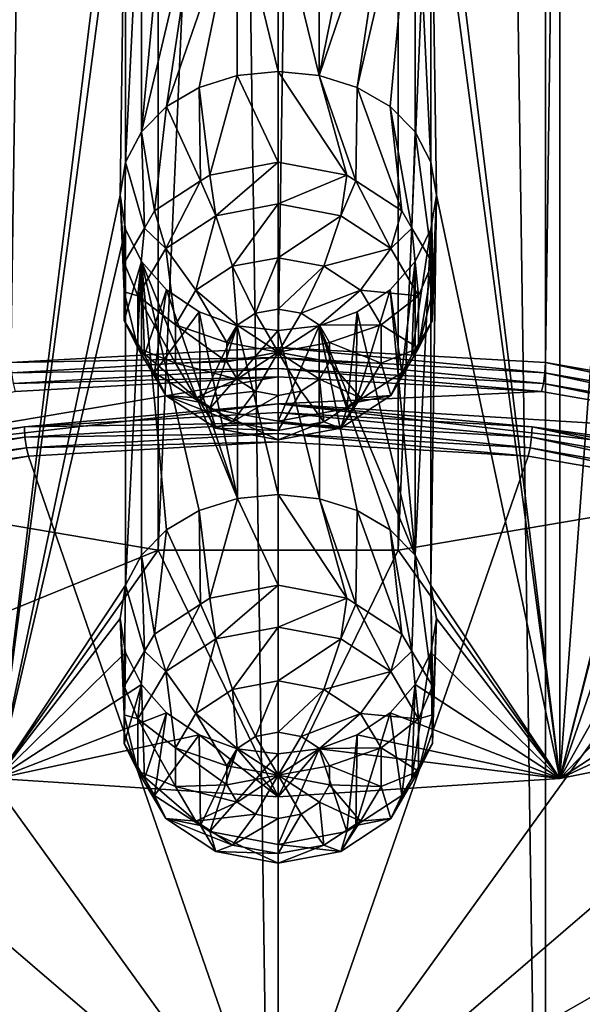
# Model space of a CAD drawing. Extents: x -30 to 30, y -202 to 30.
# Drawn here: x -2 to 3, y -193 to -184 of the extents above; entities that cross this region are included whole.
import ezdxf

# ---------------------------------------------------------------- set-up
doc = ezdxf.new("R2010")
doc.units = 0
doc.header["$MEASUREMENT"] = 0
doc.layers.add('L1', color=7, linetype='Continuous')
doc.layers.add('L2', color=7, linetype='Continuous')

msp = doc.modelspace()

# ---------------------------------------------------------------- linework, layer by layer
at = {"layer": 'L1', "color": 250}
for points in [[(-3.32332, -188.5211, 142.1665), (-1.138519, -137.2825, 105.5057), (-3.32332, -136.9145, 106.0312)], [(3.32332, -188.5211, 142.1665), (3.32332, -136.9145, 106.0312), (1.138519, -188.889, 141.6411)], [(1.138519, -188.889, 141.6411), (3.32332, -136.9145, 106.0312), (1.138519, -137.2825, 105.5057)], [(-1.138519, -188.889, 141.6411), (-1.138519, -137.2825, 105.5057), (-3.32332, -188.5211, 142.1665)], [(1.138519, -188.889, 141.6411), (1.138519, -137.2825, 105.5057), (-1.138519, -188.889, 141.6411)], [(-1.138519, -188.889, 141.6411), (1.138519, -137.2825, 105.5057), (-1.138519, -137.2825, 105.5057)], [(-1.5, -181.5101, 131.6066), (-2.670251, -191.0575, 138.5442), (-2.670251, -178.1558, 129.5104)], [(2.670251, -191.0575, 138.5442), (1.5, -181.5101, 131.6066), (2.670251, -178.1558, 129.5104)], [(2.670251, -178.1558, 129.5104), (3.1, -181.3304, 131.8632), (3.151346, -185.0176, 134.4619)], [(2.670251, -191.0575, 138.5442), (2.670251, -178.1558, 129.5104), (3.1, -185.3443, 134.6737)], [(3.1, -185.3443, 134.6737), (2.670251, -178.1558, 129.5104), (3.151346, -185.0176, 134.4619)], [(-1.448952, -181.8315, 131.824), (-2.670251, -191.0575, 138.5442), (-1.5, -181.5101, 131.6066)], [(1.44883, -181.8319, 131.8242), (1.5, -181.5101, 131.6066), (2.670251, -191.0575, 138.5442)], [(-1.5, -185.5239, 134.4171), (-2.670251, -191.0575, 138.5442), (-1.448952, -181.8315, 131.824)], [(-1.5, -185.5239, 134.4171), (-1.448952, -181.8315, 131.824), (-1.448952, -185.2097, 134.1894)], [(-1.448952, -185.2097, 134.1894), (-1.448952, -181.8315, 131.824), (-1.299038, -182.138, 132.0175)], [(1.44883, -181.8319, 131.8242), (1.448745, -185.2091, 134.189), (1.299038, -182.138, 132.0175)], [(1.44883, -181.8319, 131.8242), (1.5, -185.5239, 134.4171), (1.448745, -185.2091, 134.189)], [(2.670251, -191.0575, 138.5442), (1.5, -185.5239, 134.4171), (1.44883, -181.8319, 131.8242)], [(-1.448952, -185.2097, 134.1894), (-1.299038, -182.138, 132.0175), (-1.299038, -184.9231, 133.9676)], [(-1.299038, -184.9231, 133.9676), (-1.299038, -182.138, 132.0175), (-1.060496, -182.4061, 132.1765)], [(1.299038, -182.138, 132.0175), (1.060825, -184.6823, 133.7703), (0.75, -184.5003, 133.6142)], [(1.299038, -182.138, 132.0175), (0.75, -184.5003, 133.6142), (1.060608, -182.406, 132.1764)], [(1.299038, -184.9231, 133.9676), (1.060825, -184.6823, 133.7703), (1.299038, -182.138, 132.0175)], [(1.299038, -182.138, 132.0175), (1.448745, -185.2091, 134.189), (1.299038, -184.9231, 133.9676)], [(-1.299038, -184.9231, 133.9676), (-1.060496, -182.4061, 132.1765), (-0.75, -182.6147, 132.2939)], [(1.060608, -182.406, 132.1764), (0.75, -184.5003, 133.6142), (0.387994, -184.3874, 133.5141)], [(1.060608, -182.406, 132.1764), (0.387994, -184.3874, 133.5141), (0.75, -182.6147, 132.2939)], [(-1.299038, -184.9231, 133.9676), (-0.75, -182.6147, 132.2939), (-1.060504, -184.682, 133.7701)], [(-1.060504, -184.682, 133.7701), (-0.75, -182.6147, 132.2939), (-0.388719, -182.7472, 132.3657)], [(0.75, -182.6147, 132.2939), (0.387994, -184.3874, 133.5141), (0.388471, -182.7473, 132.3657)], [(-1.060504, -184.682, 133.7701), (-0.388719, -182.7472, 132.3657), (-0.75, -184.5003, 133.6142)], [(-0.388719, -182.7472, 132.3657), (-0.389798, -184.3878, 133.5144), (-0.75, -184.5003, 133.6142)], [(-0.388719, -182.7472, 132.3657), (0, -184.3492, 133.4797), (-0.389798, -184.3878, 133.5144)], [(0, -182.7928, 132.3899), (0, -184.3492, 133.4797), (-0.388719, -182.7472, 132.3657)], [(0.388471, -182.7473, 132.3657), (0.387994, -184.3874, 133.5141), (0, -182.7928, 132.3899)], [(0, -182.7928, 132.3899), (0.387994, -184.3874, 133.5141), (0, -184.3492, 133.4797)], [(0, -184.3492, 133.4797), (0, -185.2095, 132.251), (-0.389798, -184.3878, 133.5144)], [(0.387994, -184.3874, 133.5141), (0.650826, -185.3312, 132.3362), (0, -184.3492, 133.4797)], [(0, -184.3492, 133.4797), (0.650826, -185.3312, 132.3362), (0, -185.2095, 132.251)], [(-0.389798, -184.3878, 133.5144), (-0.650826, -185.3312, 132.3362), (-0.75, -184.5003, 133.6142)], [(-0.389798, -184.3878, 133.5144), (0, -185.2095, 132.251), (-0.650826, -185.3312, 132.3362)], [(0.75, -184.5003, 133.6142), (0.736998, -185.3875, 132.3756), (0.387994, -184.3874, 133.5141)], [(0.387994, -184.3874, 133.5141), (0.736998, -185.3875, 132.3756), (0.650826, -185.3312, 132.3362)], [(-0.75, -184.5003, 133.6142), (-0.736998, -185.3875, 132.3756), (-1.060504, -184.682, 133.7701)], [(-0.75, -184.5003, 133.6142), (-0.650826, -185.3312, 132.3362), (-0.736998, -185.3875, 132.3756)], [(0.75, -184.5003, 133.6142), (1.172747, -185.6722, 132.5749), (0.736998, -185.3875, 132.3756)], [(1.060825, -184.6823, 133.7703), (1.172747, -185.6722, 132.5749), (0.75, -184.5003, 133.6142)], [(-1.060504, -184.682, 133.7701), (-1.172747, -185.6722, 132.5749), (-1.299038, -184.9231, 133.9676)], [(-1.060504, -184.682, 133.7701), (-0.736998, -185.3875, 132.3756), (-1.172747, -185.6722, 132.5749)], [(1.299038, -184.9231, 133.9676), (1.268933, -185.8358, 132.6895), (1.060825, -184.6823, 133.7703)], [(1.060825, -184.6823, 133.7703), (1.268933, -185.8358, 132.6895), (1.172747, -185.6722, 132.5749)], [(-1.299038, -184.9231, 133.9676), (-1.268933, -185.8358, 132.6895), (-1.448952, -185.2097, 134.1894)], [(-1.299038, -184.9231, 133.9676), (-1.172747, -185.6722, 132.5749), (-1.268933, -185.8358, 132.6895)], [(1.299038, -184.9231, 133.9676), (1.462392, -186.1649, 132.9199), (1.268933, -185.8358, 132.6895)], [(1.448745, -185.2091, 134.189), (1.462392, -186.1649, 132.9199), (1.299038, -184.9231, 133.9676)], [(-1.448952, -185.2097, 134.1894), (-1.462392, -186.1649, 132.9199), (-1.5, -185.5239, 134.4171)], [(-1.448952, -185.2097, 134.1894), (-1.268933, -185.8358, 132.6895), (-1.462392, -186.1649, 132.9199)], [(-0.592696, -185.7169, 131.9958), (-0.650826, -185.3312, 132.3362), (0, -185.2095, 132.251)], [(-0.592696, -185.7169, 131.9958), (0, -185.2095, 132.251), (0, -185.6061, 131.9182)], [(0, -185.6061, 131.9182), (0, -185.2095, 132.251), (0.650826, -185.3312, 132.3362)], [(1.5, -185.5239, 134.4171), (1.462392, -186.4383, 133.1113), (1.448745, -185.2091, 134.189)], [(1.448745, -185.2091, 134.189), (1.462392, -186.4383, 133.1113), (1.462392, -186.1649, 132.9199)], [(-1.068002, -186.0274, 132.2132), (-1.172747, -185.6722, 132.5749), (-0.736998, -185.3875, 132.3756)], [(-1.068002, -186.0274, 132.2132), (-0.736998, -185.3875, 132.3756), (-0.592696, -185.7169, 131.9958)], [(-0.736998, -185.3875, 132.3756), (-0.650826, -185.3312, 132.3362), (-0.592696, -185.7169, 131.9958)], [(0, -185.6061, 131.9182), (0.650826, -185.3312, 132.3362), (0.592696, -185.7169, 131.9958)], [(0.592696, -185.7169, 131.9958), (0.650826, -185.3312, 132.3362), (0.736998, -185.3875, 132.3756)], [(0.592696, -185.7169, 131.9958), (0.736998, -185.3875, 132.3756), (1.068002, -186.0274, 132.2132)], [(0.736998, -185.3875, 132.3756), (1.172747, -185.6722, 132.5749), (1.068002, -186.0274, 132.2132)], [(3.1, -185.3443, 134.6737), (3.1, -189.3581, 137.4843), (2.670251, -191.0575, 138.5442)], [(-1.448952, -185.8454, 134.6345), (-2.670251, -191.0575, 138.5442), (-1.5, -185.5239, 134.4171)], [(-1.5, -185.5239, 134.4171), (-1.462392, -186.1649, 132.9199), (-1.462392, -186.4383, 133.1113)], [(-1.5, -185.5239, 134.4171), (-1.462392, -186.4383, 133.1113), (-1.448952, -185.8454, 134.6345)], [(1.5, -185.5239, 134.4171), (1.448952, -189.2236, 136.9999), (1.44883, -185.8457, 134.6348)], [(1.44883, -185.8457, 134.6348), (1.462392, -186.7117, 133.3028), (1.5, -185.5239, 134.4171)], [(2.670251, -191.0575, 138.5442), (1.448952, -189.2236, 136.9999), (1.5, -185.5239, 134.4171)], [(1.5, -185.5239, 134.4171), (1.462392, -186.7117, 133.3028), (1.462392, -186.4383, 133.1113)], [(-1.268933, -185.8358, 132.6895), (-1.172747, -185.6722, 132.5749), (-1.068002, -186.0274, 132.2132)], [(0, -185.6061, 131.9182), (-0.433884, -186.197, 131.8851), (-0.592696, -185.7169, 131.9958)], [(0, -185.6061, 131.9182), (0, -186.1158, 131.8283), (-0.433884, -186.197, 131.8851)], [(0.592696, -185.7169, 131.9958), (0, -186.1158, 131.8283), (0, -185.6061, 131.9182)], [(1.068002, -186.0274, 132.2132), (1.172747, -185.6722, 132.5749), (1.268933, -185.8358, 132.6895)], [(-0.592696, -185.7169, 131.9958), (-0.781832, -186.4243, 132.0443), (-1.068002, -186.0274, 132.2132)], [(-0.592696, -185.7169, 131.9958), (-0.433884, -186.197, 131.8851), (-0.781832, -186.4243, 132.0443)], [(0.592696, -185.7169, 131.9958), (0.433884, -186.197, 131.8851), (0, -186.1158, 131.8283)], [(1.068002, -186.0274, 132.2132), (0.433884, -186.197, 131.8851), (0.592696, -185.7169, 131.9958)], [(-1.448952, -185.8454, 134.6345), (-1.448745, -189.2229, 136.9995), (-2.670251, -191.0575, 138.5442)], [(-1.331776, -186.4761, 132.5274), (-1.462392, -186.1649, 132.9199), (-1.268933, -185.8358, 132.6895)], [(-1.448952, -185.8454, 134.6345), (-1.462392, -186.4383, 133.1113), (-1.462392, -186.7117, 133.3028)], [(-1.448952, -185.8454, 134.6345), (-1.462392, -186.7117, 133.3028), (-1.299038, -186.1518, 134.828)], [(-1.299038, -186.1518, 134.828), (-1.448745, -189.2229, 136.9995), (-1.448952, -185.8454, 134.6345)], [(-1.331776, -186.4761, 132.5274), (-1.268933, -185.8358, 132.6895), (-1.068002, -186.0274, 132.2132)], [(1.068002, -186.0274, 132.2132), (1.268933, -185.8358, 132.6895), (1.331776, -186.4761, 132.5274)], [(1.331776, -186.4761, 132.5274), (1.268933, -185.8358, 132.6895), (1.462392, -186.1649, 132.9199)], [(1.299038, -186.1518, 134.828), (1.268933, -187.0408, 133.5332), (1.44883, -185.8457, 134.6348)], [(1.44883, -185.8457, 134.6348), (1.268933, -187.0408, 133.5332), (1.462392, -186.7117, 133.3028)], [(1.44883, -185.8457, 134.6348), (1.448952, -189.2236, 136.9999), (1.299038, -188.9369, 136.7782)], [(1.44883, -185.8457, 134.6348), (1.299038, -188.9369, 136.7782), (1.299038, -186.1518, 134.828)], [(-1.068002, -186.0274, 132.2132), (-0.974928, -186.7527, 132.2743), (-1.331776, -186.4761, 132.5274)], [(-1.068002, -186.0274, 132.2132), (-0.781832, -186.4243, 132.0443), (-0.974928, -186.7527, 132.2743)], [(1.068002, -186.0274, 132.2132), (0.781832, -186.4243, 132.0443), (0.433884, -186.197, 131.8851)], [(1.331776, -186.4761, 132.5274), (0.781832, -186.4243, 132.0443), (1.068002, -186.0274, 132.2132)], [(0, -186.1158, 131.8283), (-0.216942, -186.6428, 132.0338), (-0.433884, -186.197, 131.8851)], [(0, -186.1158, 131.8283), (0, -186.6023, 132.0054), (-0.216942, -186.6428, 132.0338)], [(0.433884, -186.197, 131.8851), (0, -186.6023, 132.0054), (0, -186.1158, 131.8283)], [(-1.299038, -186.1518, 134.828), (-1.462392, -186.7117, 133.3028), (-1.268933, -187.0408, 133.5332)], [(-1.462392, -186.4383, 133.1113), (-1.462392, -186.1649, 132.9199), (-1.331776, -186.4761, 132.5274)], [(-1.299038, -186.1518, 134.828), (-1.299038, -188.9369, 136.7782), (-1.448745, -189.2229, 136.9995)], [(-1.060496, -186.4199, 134.987), (-0.387994, -188.4012, 136.3246), (-1.299038, -186.1518, 134.828)], [(-1.299038, -186.1518, 134.828), (-0.387994, -188.4012, 136.3246), (-0.75, -188.5142, 136.4247)], [(-1.299038, -186.1518, 134.828), (-0.75, -188.5142, 136.4247), (-1.060825, -188.6961, 136.5808)], [(-1.060825, -188.6961, 136.5808), (-1.299038, -188.9369, 136.7782), (-1.299038, -186.1518, 134.828)], [(-1.299038, -186.1518, 134.828), (-1.268933, -187.0408, 133.5332), (-1.060496, -186.4199, 134.987)], [(-0.433884, -186.197, 131.8851), (-0.390916, -186.7565, 132.1134), (-0.781832, -186.4243, 132.0443)], [(-0.433884, -186.197, 131.8851), (-0.216942, -186.6428, 132.0338), (-0.390916, -186.7565, 132.1134)], [(0.433884, -186.197, 131.8851), (0.216942, -186.6428, 132.0338), (0, -186.6023, 132.0054)], [(0.781832, -186.4243, 132.0443), (0.216942, -186.6428, 132.0338), (0.433884, -186.197, 131.8851)], [(1.299038, -186.1518, 134.828), (1.299038, -188.9369, 136.7782), (1.060608, -186.4199, 134.9869)], [(1.060608, -186.4199, 134.9869), (1.172747, -187.2044, 133.6478), (1.299038, -186.1518, 134.828)], [(1.299038, -186.1518, 134.828), (1.172747, -187.2044, 133.6478), (1.268933, -187.0408, 133.5332)], [(1.331776, -186.4761, 132.5274), (1.462392, -186.1649, 132.9199), (1.331776, -186.974, 132.8761)], [(1.331776, -186.974, 132.8761), (1.462392, -186.1649, 132.9199), (1.462392, -186.4383, 133.1113)], [(-1.060496, -186.4199, 134.987), (-1.268933, -187.0408, 133.5332), (-1.172747, -187.2044, 133.6478)], [(-1.060496, -186.4199, 134.987), (-1.172747, -187.2044, 133.6478), (-0.75, -186.6286, 135.1044)], [(-0.75, -186.6286, 135.1044), (-0.387994, -188.4012, 136.3246), (-1.060496, -186.4199, 134.987)], [(-0.781832, -186.4243, 132.0443), (-0.487464, -186.9207, 132.2284), (-0.974928, -186.7527, 132.2743)], [(-0.781832, -186.4243, 132.0443), (-0.390916, -186.7565, 132.1134), (-0.487464, -186.9207, 132.2284)], [(0.781832, -186.4243, 132.0443), (0.390916, -186.7565, 132.1134), (0.216942, -186.6428, 132.0338)], [(0.974928, -186.7527, 132.2743), (0.390916, -186.7565, 132.1134), (0.781832, -186.4243, 132.0443)], [(0.75, -186.6286, 135.1044), (0.736998, -187.489, 133.8471), (1.060608, -186.4199, 134.9869)], [(1.060608, -186.4199, 134.9869), (0.736998, -187.489, 133.8471), (1.172747, -187.2044, 133.6478)], [(1.299038, -188.9369, 136.7782), (0.75, -186.6286, 135.1044), (1.060608, -186.4199, 134.9869)], [(1.331776, -186.4761, 132.5274), (0.974928, -186.7527, 132.2743), (0.781832, -186.4243, 132.0443)], [(-1.331776, -186.974, 132.8761), (-1.462392, -186.7117, 133.3028), (-1.462392, -186.4383, 133.1113)], [(-1.331776, -186.974, 132.8761), (-1.462392, -186.4383, 133.1113), (-1.331776, -186.4761, 132.5274)], [(-1.331776, -186.4761, 132.5274), (-0.974928, -186.7527, 132.2743), (-0.974928, -187.1173, 132.5296)], [(-1.331776, -186.4761, 132.5274), (-0.974928, -187.1173, 132.5296), (-1.331776, -186.974, 132.8761)], [(1.331776, -186.974, 132.8761), (0.974928, -186.7527, 132.2743), (1.331776, -186.4761, 132.5274)], [(1.462392, -186.4383, 133.1113), (1.462392, -186.7117, 133.3028), (1.331776, -186.974, 132.8761)], [(0, -187.0119, 132.2922), (-0.216942, -186.6428, 132.0338), (0, -186.6023, 132.0054)], [(0, -186.6023, 132.0054), (0.216942, -186.6428, 132.0338), (0, -187.0119, 132.2922)], [(-0.75, -186.6286, 135.1044), (-1.172747, -187.2044, 133.6478), (-0.736998, -187.489, 133.8471)], [(-0.388719, -186.7611, 135.1762), (-0.387994, -188.4012, 136.3246), (-0.75, -186.6286, 135.1044)], [(-0.75, -186.6286, 135.1044), (-0.736998, -187.489, 133.8471), (-0.388719, -186.7611, 135.1762)], [(0, -187.0119, 132.2922), (-0.390916, -186.7565, 132.1134), (-0.216942, -186.6428, 132.0338)], [(0, -187.0119, 132.2922), (0.216942, -186.6428, 132.0338), (0.390916, -186.7565, 132.1134)], [(1.299038, -188.9369, 136.7782), (0.388471, -186.7611, 135.1762), (0.75, -186.6286, 135.1044)], [(0.388471, -186.7611, 135.1762), (0.650826, -187.5453, 133.8865), (0.75, -186.6286, 135.1044)], [(0.75, -186.6286, 135.1044), (0.650826, -187.5453, 133.8865), (0.736998, -187.489, 133.8471)], [(-1.268933, -187.0408, 133.5332), (-1.462392, -186.7117, 133.3028), (-1.331776, -186.974, 132.8761)], [(-0.974928, -186.7527, 132.2743), (-0.487464, -186.9207, 132.2284), (-0.487464, -187.103, 132.356)], [(-0.974928, -186.7527, 132.2743), (-0.487464, -187.103, 132.356), (-0.974928, -187.1173, 132.5296)], [(-0.388719, -186.7611, 135.1762), (-0.736998, -187.489, 133.8471), (-0.650826, -187.5453, 133.8865)], [(-0.388719, -186.7611, 135.1762), (-0.650826, -187.5453, 133.8865), (0, -186.8066, 135.2004)], [(-0.487464, -186.9207, 132.2284), (-0.390916, -186.7565, 132.1134), (0, -187.0119, 132.2922)], [(0, -186.8066, 135.2004), (0, -188.363, 136.2902), (-0.388719, -186.7611, 135.1762)], [(-0.388719, -186.7611, 135.1762), (0, -188.363, 136.2902), (-0.387994, -188.4012, 136.3246)], [(0, -187.0119, 132.2922), (0.390916, -186.7565, 132.1134), (0.487464, -186.9207, 132.2284)], [(0.388471, -186.7611, 135.1762), (0.389798, -188.4016, 136.325), (0, -186.8066, 135.2004)], [(0, -186.8066, 135.2004), (0, -187.667, 133.9717), (0.388471, -186.7611, 135.1762)], [(0.388471, -186.7611, 135.1762), (0, -187.667, 133.9717), (0.650826, -187.5453, 133.8865)], [(1.060504, -188.6958, 136.5806), (0.388471, -186.7611, 135.1762), (1.299038, -188.9369, 136.7782)], [(1.060504, -188.6958, 136.5806), (0.75, -188.5142, 136.4247), (0.388471, -186.7611, 135.1762)], [(0.388471, -186.7611, 135.1762), (0.75, -188.5142, 136.4247), (0.389798, -188.4016, 136.325)], [(0.974928, -186.7527, 132.2743), (0.487464, -186.9207, 132.2284), (0.390916, -186.7565, 132.1134)], [(0.974928, -187.1173, 132.5296), (0.487464, -186.9207, 132.2284), (0.974928, -186.7527, 132.2743)], [(1.331776, -186.974, 132.8761), (0.974928, -187.1173, 132.5296), (0.974928, -186.7527, 132.2743)], [(1.331776, -186.974, 132.8761), (1.462392, -186.7117, 133.3028), (1.268933, -187.0408, 133.5332)], [(0, -186.8066, 135.2004), (-0.650826, -187.5453, 133.8865), (0, -187.667, 133.9717)], [(0, -186.8066, 135.2004), (0.389798, -188.4016, 136.325), (0, -188.363, 136.2902)], [(-1.331776, -186.974, 132.8761), (-1.068002, -187.4227, 133.1903), (-1.268933, -187.0408, 133.5332)], [(-1.331776, -186.974, 132.8761), (-0.974928, -187.1173, 132.5296), (-0.781832, -187.4457, 132.7595)], [(-1.331776, -186.974, 132.8761), (-0.781832, -187.4457, 132.7595), (-1.068002, -187.4227, 133.1903)], [(0, -187.0119, 132.2922), (-0.487464, -187.103, 132.356), (-0.487464, -186.9207, 132.2284)], [(0.487464, -186.9207, 132.2284), (0.487464, -187.103, 132.356), (0, -187.0119, 132.2922)], [(0.974928, -187.1173, 132.5296), (0.487464, -187.103, 132.356), (0.487464, -186.9207, 132.2284)], [(1.068002, -187.4227, 133.1903), (0.974928, -187.1173, 132.5296), (1.331776, -186.974, 132.8761)], [(1.331776, -186.974, 132.8761), (1.268933, -187.0408, 133.5332), (1.068002, -187.4227, 133.1903)], [(-1.068002, -187.4227, 133.1903), (-1.172747, -187.2044, 133.6478), (-1.268933, -187.0408, 133.5332)], [(0, -187.0119, 132.2922), (-0.390916, -187.2672, 132.471), (-0.487464, -187.103, 132.356)], [(-0.216942, -187.3809, 132.5506), (-0.390916, -187.2672, 132.471), (0, -187.0119, 132.2922)], [(0, -187.4214, 132.579), (-0.216942, -187.3809, 132.5506), (0, -187.0119, 132.2922)], [(0, -187.4214, 132.579), (0, -187.0119, 132.2922), (0.216942, -187.3809, 132.5506)], [(0, -187.0119, 132.2922), (0.487464, -187.103, 132.356), (0.390916, -187.2672, 132.471)], [(0, -187.0119, 132.2922), (0.390916, -187.2672, 132.471), (0.216942, -187.3809, 132.5506)], [(1.268933, -187.0408, 133.5332), (1.172747, -187.2044, 133.6478), (1.068002, -187.4227, 133.1903)], [(-0.974928, -187.1173, 132.5296), (-0.487464, -187.103, 132.356), (-0.390916, -187.2672, 132.471)], [(-0.974928, -187.1173, 132.5296), (-0.390916, -187.2672, 132.471), (-0.781832, -187.4457, 132.7595)], [(0.781832, -187.4457, 132.7595), (0.390916, -187.2672, 132.471), (0.487464, -187.103, 132.356)], [(0.781832, -187.4457, 132.7595), (0.487464, -187.103, 132.356), (0.974928, -187.1173, 132.5296)], [(1.068002, -187.4227, 133.1903), (0.781832, -187.4457, 132.7595), (0.974928, -187.1173, 132.5296)], [(-1.068002, -187.4227, 133.1903), (-0.736998, -187.489, 133.8471), (-1.172747, -187.2044, 133.6478)], [(-0.781832, -187.4457, 132.7595), (-0.390916, -187.2672, 132.471), (-0.216942, -187.3809, 132.5506)], [(0.433884, -187.673, 132.9187), (0.216942, -187.3809, 132.5506), (0.390916, -187.2672, 132.471)], [(0.433884, -187.673, 132.9187), (0.390916, -187.2672, 132.471), (0.781832, -187.4457, 132.7595)], [(1.068002, -187.4227, 133.1903), (1.172747, -187.2044, 133.6478), (0.736998, -187.489, 133.8471)], [(-0.592696, -187.7332, 133.4077), (-0.736998, -187.489, 133.8471), (-1.068002, -187.4227, 133.1903)], [(-1.068002, -187.4227, 133.1903), (-0.781832, -187.4457, 132.7595), (-0.433884, -187.673, 132.9187)], [(-1.068002, -187.4227, 133.1903), (-0.433884, -187.673, 132.9187), (-0.592696, -187.7332, 133.4077)], [(-0.781832, -187.4457, 132.7595), (-0.216942, -187.3809, 132.5506), (-0.433884, -187.673, 132.9187)], [(-0.433884, -187.673, 132.9187), (-0.216942, -187.3809, 132.5506), (0, -187.4214, 132.579)], [(-0.433884, -187.673, 132.9187), (0, -187.4214, 132.579), (0, -187.7542, 132.9755)], [(0, -187.7542, 132.9755), (0.216942, -187.3809, 132.5506), (0.433884, -187.673, 132.9187)], [(0, -187.7542, 132.9755), (0, -187.4214, 132.579), (0.216942, -187.3809, 132.5506)], [(0.592696, -187.7332, 133.4077), (0.433884, -187.673, 132.9187), (0.781832, -187.4457, 132.7595)], [(1.068002, -187.4227, 133.1903), (0.736998, -187.489, 133.8471), (0.592696, -187.7332, 133.4077)], [(0.592696, -187.7332, 133.4077), (0.781832, -187.4457, 132.7595), (1.068002, -187.4227, 133.1903)], [(-0.592696, -187.7332, 133.4077), (-0.650826, -187.5453, 133.8865), (-0.736998, -187.489, 133.8471)], [(0, -187.844, 133.4853), (0, -187.667, 133.9717), (-0.650826, -187.5453, 133.8865)], [(0, -187.844, 133.4853), (-0.650826, -187.5453, 133.8865), (-0.592696, -187.7332, 133.4077)], [(0.592696, -187.7332, 133.4077), (0.650826, -187.5453, 133.8865), (0, -187.667, 133.9717)], [(0.736998, -187.489, 133.8471), (0.650826, -187.5453, 133.8865), (0.592696, -187.7332, 133.4077)], [(-0.592696, -187.7332, 133.4077), (-0.433884, -187.673, 132.9187), (0, -187.7542, 132.9755)], [(-0.592696, -187.7332, 133.4077), (0, -187.7542, 132.9755), (0, -187.844, 133.4853)], [(0.592696, -187.7332, 133.4077), (0, -187.667, 133.9717), (0, -187.844, 133.4853)], [(0, -187.844, 133.4853), (0.433884, -187.673, 132.9187), (0.592696, -187.7332, 133.4077)], [(0, -187.844, 133.4853), (0, -187.7542, 132.9755), (0.433884, -187.673, 132.9187)], [(0, -188.363, 136.2902), (0, -189.2234, 135.0615), (-0.387994, -188.4012, 136.3246)], [(0.389798, -188.4016, 136.325), (0.650826, -189.3451, 135.1467), (0, -188.363, 136.2902)], [(0, -188.363, 136.2902), (0.650826, -189.3451, 135.1467), (0, -189.2234, 135.0615)], [(-0.387994, -188.4012, 136.3246), (-0.650826, -189.3451, 135.1467), (-0.75, -188.5142, 136.4247)], [(-0.387994, -188.4012, 136.3246), (0, -189.2234, 135.0615), (-0.650826, -189.3451, 135.1467)], [(0.75, -188.5142, 136.4247), (0.736998, -189.4014, 135.1861), (0.389798, -188.4016, 136.325)], [(0.389798, -188.4016, 136.325), (0.736998, -189.4014, 135.1861), (0.650826, -189.3451, 135.1467)], [(-3.32332, -188.5211, 142.1665), (-5.206605, -190.5484, 139.2712), (-1.138519, -188.889, 141.6411)], [(-0.75, -188.5142, 136.4247), (-0.736998, -189.4014, 135.1861), (-1.060825, -188.6961, 136.5808)], [(-0.75, -188.5142, 136.4247), (-0.650826, -189.3451, 135.1467), (-0.736998, -189.4014, 135.1861)], [(0.75, -188.5142, 136.4247), (1.172747, -189.686, 135.3854), (0.736998, -189.4014, 135.1861)], [(1.060504, -188.6958, 136.5806), (1.172747, -189.686, 135.3854), (0.75, -188.5142, 136.4247)], [(1.138519, -188.889, 141.6411), (2.670251, -191.0575, 138.5442), (3.32332, -188.5211, 142.1665)], [(3.32332, -188.5211, 142.1665), (2.670251, -191.0575, 138.5442), (5.206605, -190.5484, 139.2712)], [(-1.060825, -188.6961, 136.5808), (-1.172747, -189.686, 135.3854), (-1.299038, -188.9369, 136.7782)], [(-1.060825, -188.6961, 136.5808), (-0.736998, -189.4014, 135.1861), (-1.172747, -189.686, 135.3854)], [(1.299038, -188.9369, 136.7782), (1.268933, -189.8496, 135.5), (1.060504, -188.6958, 136.5806)], [(1.060504, -188.6958, 136.5806), (1.268933, -189.8496, 135.5), (1.172747, -189.686, 135.3854)], [(-1.138519, -188.889, 141.6411), (-5.206605, -190.5484, 139.2712), (-2.670251, -191.0575, 138.5442)], [(-1.138519, -188.889, 141.6411), (-2.670251, -191.0575, 138.5442), (0, -191.2301, 138.2977)], [(-1.299038, -188.9369, 136.7782), (-1.268933, -189.8496, 135.5), (-1.448745, -189.2229, 136.9995)], [(-1.299038, -188.9369, 136.7782), (-1.172747, -189.686, 135.3854), (-1.268933, -189.8496, 135.5)], [(-1.138519, -188.889, 141.6411), (0, -191.2301, 138.2977), (1.138519, -188.889, 141.6411)], [(1.138519, -188.889, 141.6411), (0, -191.2301, 138.2977), (2.670251, -191.0575, 138.5442)], [(1.299038, -188.9369, 136.7782), (1.462392, -190.1787, 135.7304), (1.268933, -189.8496, 135.5)], [(1.448952, -189.2236, 136.9999), (1.462392, -190.1787, 135.7304), (1.299038, -188.9369, 136.7782)], [(-1.448745, -189.2229, 136.9995), (-1.5, -189.5378, 137.2277), (-2.670251, -191.0575, 138.5442)], [(-1.448745, -189.2229, 136.9995), (-1.462392, -190.1787, 135.7304), (-1.5, -189.5378, 137.2277)], [(-1.448745, -189.2229, 136.9995), (-1.268933, -189.8496, 135.5), (-1.462392, -190.1787, 135.7304)], [(-0.592696, -189.7307, 134.8063), (-0.650826, -189.3451, 135.1467), (0, -189.2234, 135.0615)], [(-0.592696, -189.7307, 134.8063), (0, -189.2234, 135.0615), (0, -189.6199, 134.7288)], [(0, -189.6199, 134.7288), (0, -189.2234, 135.0615), (0.650826, -189.3451, 135.1467)], [(1.5, -189.5378, 137.2277), (1.448952, -189.2236, 136.9999), (2.670251, -191.0575, 138.5442)], [(1.5, -189.5378, 137.2277), (1.462392, -190.4521, 135.9219), (1.448952, -189.2236, 136.9999)], [(1.448952, -189.2236, 136.9999), (1.462392, -190.4521, 135.9219), (1.462392, -190.1787, 135.7304)], [(-1.068002, -190.0412, 135.0238), (-1.172747, -189.686, 135.3854), (-0.736998, -189.4014, 135.1861)], [(-1.068002, -190.0412, 135.0238), (-0.736998, -189.4014, 135.1861), (-0.592696, -189.7307, 134.8063)], [(-0.736998, -189.4014, 135.1861), (-0.650826, -189.3451, 135.1467), (-0.592696, -189.7307, 134.8063)], [(0, -189.6199, 134.7288), (0.650826, -189.3451, 135.1467), (0.592696, -189.7307, 134.8063)], [(0.592696, -189.7307, 134.8063), (0.650826, -189.3451, 135.1467), (0.736998, -189.4014, 135.1861)], [(0.592696, -189.7307, 134.8063), (0.736998, -189.4014, 135.1861), (1.068002, -190.0412, 135.0238)], [(0.736998, -189.4014, 135.1861), (1.172747, -189.686, 135.3854), (1.068002, -190.0412, 135.0238)], [(3.1, -189.3581, 137.4843), (3.151435, -189.6692, 137.719), (2.670251, -191.0575, 138.5442)], [(-2.670251, -191.0575, 138.5442), (-1.5, -189.5378, 137.2277), (-1.44883, -189.8596, 137.4453)], [(-1.5, -189.5378, 137.2277), (-1.462392, -190.1787, 135.7304), (-1.462392, -190.4521, 135.9219)], [(-1.5, -189.5378, 137.2277), (-1.462392, -190.4521, 135.9219), (-1.44883, -189.8596, 137.4453)], [(2.670251, -191.0575, 138.5442), (1.448952, -189.8592, 137.445), (1.5, -189.5378, 137.2277)], [(1.448952, -189.8592, 137.445), (1.462392, -190.7255, 136.1133), (1.5, -189.5378, 137.2277)], [(1.5, -189.5378, 137.2277), (1.462392, -190.7255, 136.1133), (1.462392, -190.4521, 135.9219)], [(-1.268933, -189.8496, 135.5), (-1.172747, -189.686, 135.3854), (-1.068002, -190.0412, 135.0238)], [(0, -189.6199, 134.7288), (-0.433884, -190.2108, 134.6957), (-0.592696, -189.7307, 134.8063)], [(0, -189.6199, 134.7288), (0, -190.1297, 134.6389), (-0.433884, -190.2108, 134.6957)], [(0.592696, -189.7307, 134.8063), (0, -190.1297, 134.6389), (0, -189.6199, 134.7288)], [(1.068002, -190.0412, 135.0238), (1.172747, -189.686, 135.3854), (1.268933, -189.8496, 135.5)], [(2.670251, -191.0575, 138.5442), (3.151435, -189.6692, 137.719), (3.300962, -189.9406, 137.96)], [(-0.592696, -189.7307, 134.8063), (-0.781832, -190.4381, 134.8548), (-1.068002, -190.0412, 135.0238)], [(-0.592696, -189.7307, 134.8063), (-0.433884, -190.2108, 134.6957), (-0.781832, -190.4381, 134.8548)], [(0.592696, -189.7307, 134.8063), (0.433884, -190.2108, 134.6957), (0, -190.1297, 134.6389)], [(1.068002, -190.0412, 135.0238), (0.433884, -190.2108, 134.6957), (0.592696, -189.7307, 134.8063)], [(-2.670251, -191.0575, 138.5442), (-1.44883, -189.8596, 137.4453), (-1.299038, -190.1657, 137.6385)], [(-1.331776, -190.4899, 135.3379), (-1.462392, -190.1787, 135.7304), (-1.268933, -189.8496, 135.5)], [(-1.44883, -189.8596, 137.4453), (-1.462392, -190.4521, 135.9219), (-1.462392, -190.7255, 136.1133)], [(-1.44883, -189.8596, 137.4453), (-1.462392, -190.7255, 136.1133), (-1.299038, -190.1657, 137.6385)], [(-1.331776, -190.4899, 135.3379), (-1.268933, -189.8496, 135.5), (-1.068002, -190.0412, 135.0238)], [(1.068002, -190.0412, 135.0238), (1.268933, -189.8496, 135.5), (1.331776, -190.4899, 135.3379)], [(1.268933, -189.8496, 135.5), (1.462392, -190.1787, 135.7304), (1.331776, -190.4899, 135.3379)], [(1.299038, -190.1657, 137.6385), (1.268933, -191.0546, 136.3437), (1.448952, -189.8592, 137.445)], [(1.448952, -189.8592, 137.445), (1.268933, -191.0546, 136.3437), (1.462392, -190.7255, 136.1133)], [(2.670251, -191.0575, 138.5442), (1.299038, -190.1657, 137.6385), (1.448952, -189.8592, 137.445)], [(2.670251, -191.0575, 138.5442), (3.300962, -189.9406, 137.96), (3.541468, -190.1558, 138.198)], [(-1.068002, -190.0412, 135.0238), (-0.974928, -190.7666, 135.0848), (-1.331776, -190.4899, 135.3379)], [(-1.068002, -190.0412, 135.0238), (-0.781832, -190.4381, 134.8548), (-0.974928, -190.7666, 135.0848)], [(1.068002, -190.0412, 135.0238), (0.781832, -190.4381, 134.8548), (0.433884, -190.2108, 134.6957)], [(1.331776, -190.4899, 135.3379), (0.781832, -190.4381, 134.8548), (1.068002, -190.0412, 135.0238)], [(-1.299038, -190.1657, 137.6385), (-1.060608, -190.4337, 137.7974), (-2.670251, -191.0575, 138.5442)], [(-1.299038, -190.1657, 137.6385), (-1.462392, -190.7255, 136.1133), (-1.268933, -191.0546, 136.3437)], [(-1.299038, -190.1657, 137.6385), (-1.268933, -191.0546, 136.3437), (-1.060608, -190.4337, 137.7974)], [(0, -190.1297, 134.6389), (-0.216942, -190.6567, 134.8443), (-0.433884, -190.2108, 134.6957)], [(0, -190.1297, 134.6389), (0, -190.6161, 134.8159), (-0.216942, -190.6567, 134.8443)], [(0.433884, -190.2108, 134.6957), (0, -190.6161, 134.8159), (0, -190.1297, 134.6389)], [(1.060496, -190.4338, 137.7975), (1.299038, -190.1657, 137.6385), (2.670251, -191.0575, 138.5442)], [(1.060496, -190.4338, 137.7975), (1.172747, -191.2182, 136.4583), (1.299038, -190.1657, 137.6385)], [(1.299038, -190.1657, 137.6385), (1.172747, -191.2182, 136.4583), (1.268933, -191.0546, 136.3437)], [(3.541468, -190.1558, 138.198), (3.85, -190.292, 138.4153), (2.670251, -191.0575, 138.5442)], [(-1.462392, -190.4521, 135.9219), (-1.462392, -190.1787, 135.7304), (-1.331776, -190.4899, 135.3379)], [(-0.433884, -190.2108, 134.6957), (-0.390916, -190.7703, 134.9239), (-0.781832, -190.4381, 134.8548)], [(-0.433884, -190.2108, 134.6957), (-0.216942, -190.6567, 134.8443), (-0.390916, -190.7703, 134.9239)], [(0.433884, -190.2108, 134.6957), (0.216942, -190.6567, 134.8443), (0, -190.6161, 134.8159)], [(0.781832, -190.4381, 134.8548), (0.216942, -190.6567, 134.8443), (0.433884, -190.2108, 134.6957)], [(1.331776, -190.4899, 135.3379), (1.462392, -190.1787, 135.7304), (1.462392, -190.4521, 135.9219)], [(2.670251, -191.0575, 138.5442), (3.85, -190.292, 138.4153), (4.215451, -190.3408, 138.6087)], [(2.670251, -191.0575, 138.5442), (4.215451, -190.3408, 138.6087), (5.206605, -190.5484, 139.2712)], [(-2.670251, -191.0575, 138.5442), (-1.060608, -190.4337, 137.7974), (-0.75, -190.6424, 137.9149)], [(-1.060608, -190.4337, 137.7974), (-1.268933, -191.0546, 136.3437), (-1.172747, -191.2182, 136.4583)], [(-1.060608, -190.4337, 137.7974), (-1.172747, -191.2182, 136.4583), (-0.75, -190.6424, 137.9149)], [(-0.781832, -190.4381, 134.8548), (-0.487464, -190.9346, 135.0389), (-0.974928, -190.7666, 135.0848)], [(-0.781832, -190.4381, 134.8548), (-0.390916, -190.7703, 134.9239), (-0.487464, -190.9346, 135.0389)], [(0.781832, -190.4381, 134.8548), (0.390916, -190.7703, 134.9239), (0.216942, -190.6567, 134.8443)], [(0.974928, -190.7666, 135.0848), (0.390916, -190.7703, 134.9239), (0.781832, -190.4381, 134.8548)], [(0.75, -190.6424, 137.9149), (0.736998, -191.5029, 136.6576), (1.060496, -190.4338, 137.7975)], [(1.060496, -190.4338, 137.7975), (0.736998, -191.5029, 136.6576), (1.172747, -191.2182, 136.4583)], [(2.670251, -191.0575, 138.5442), (0.75, -190.6424, 137.9149), (1.060496, -190.4338, 137.7975)], [(1.331776, -190.4899, 135.3379), (0.974928, -190.7666, 135.0848), (0.781832, -190.4381, 134.8548)], [(-1.331776, -190.9879, 135.6866), (-1.462392, -190.7255, 136.1133), (-1.462392, -190.4521, 135.9219)], [(-1.331776, -190.9879, 135.6866), (-1.462392, -190.4521, 135.9219), (-1.331776, -190.4899, 135.3379)], [(-1.331776, -190.4899, 135.3379), (-0.974928, -190.7666, 135.0848), (-0.974928, -191.1311, 135.3401)], [(-1.331776, -190.4899, 135.3379), (-0.974928, -191.1311, 135.3401), (-1.331776, -190.9879, 135.6866)], [(1.331776, -190.9879, 135.6866), (0.974928, -190.7666, 135.0848), (1.331776, -190.4899, 135.3379)], [(1.331776, -190.4899, 135.3379), (1.462392, -190.4521, 135.9219), (1.331776, -190.9879, 135.6866)], [(1.462392, -190.4521, 135.9219), (1.462392, -190.7255, 136.1133), (1.331776, -190.9879, 135.6866)], [(0, -191.0257, 135.1027), (-0.216942, -190.6567, 134.8443), (0, -190.6161, 134.8159)], [(0, -190.6161, 134.8159), (0.216942, -190.6567, 134.8443), (0, -191.0257, 135.1027)], [(-2.670251, -191.0575, 138.5442), (-0.75, -190.6424, 137.9149), (0, -191.2301, 138.2977)], [(-1.268933, -191.0546, 136.3437), (-1.462392, -190.7255, 136.1133), (-1.331776, -190.9879, 135.6866)], [(-0.75, -190.6424, 137.9149), (-1.172747, -191.2182, 136.4583), (-0.736998, -191.5029, 136.6576)], [(0, -191.2301, 138.2977), (-0.75, -190.6424, 137.9149), (-0.388471, -190.7749, 137.9867)], [(-0.75, -190.6424, 137.9149), (-0.736998, -191.5029, 136.6576), (-0.388471, -190.7749, 137.9867)], [(0, -191.0257, 135.1027), (-0.390916, -190.7703, 134.9239), (-0.216942, -190.6567, 134.8443)], [(0, -191.0257, 135.1027), (0.216942, -190.6567, 134.8443), (0.390916, -190.7703, 134.9239)], [(2.670251, -191.0575, 138.5442), (0.388719, -190.7749, 137.9867), (0.75, -190.6424, 137.9149)], [(0.388719, -190.7749, 137.9867), (0.650826, -191.5592, 136.697), (0.75, -190.6424, 137.9149)], [(0.75, -190.6424, 137.9149), (0.650826, -191.5592, 136.697), (0.736998, -191.5029, 136.6576)], [(1.331776, -190.9879, 135.6866), (1.462392, -190.7255, 136.1133), (1.268933, -191.0546, 136.3437)], [(-0.974928, -190.7666, 135.0848), (-0.487464, -190.9346, 135.0389), (-0.487464, -191.1168, 135.1665)], [(-0.974928, -190.7666, 135.0848), (-0.487464, -191.1168, 135.1665), (-0.974928, -191.1311, 135.3401)], [(-0.388471, -190.7749, 137.9867), (-0.736998, -191.5029, 136.6576), (-0.650826, -191.5592, 136.697)], [(-0.388471, -190.7749, 137.9867), (-0.650826, -191.5592, 136.697), (0, -190.8205, 138.0109)], [(0, -190.8205, 138.0109), (-0.650826, -191.5592, 136.697), (0, -191.6808, 136.7822)], [(-0.487464, -190.9346, 135.0389), (-0.390916, -190.7703, 134.9239), (0, -191.0257, 135.1027)], [(0, -191.2301, 138.2977), (-0.388471, -190.7749, 137.9867), (0, -190.8205, 138.0109)], [(0, -191.0257, 135.1027), (0.390916, -190.7703, 134.9239), (0.487464, -190.9346, 135.0389)], [(0, -191.2301, 138.2977), (0, -190.8205, 138.0109), (0.388719, -190.7749, 137.9867)], [(0, -191.2301, 138.2977), (0.388719, -190.7749, 137.9867), (2.670251, -191.0575, 138.5442)], [(0, -190.8205, 138.0109), (0, -191.6808, 136.7822), (0.388719, -190.7749, 137.9867)], [(0.388719, -190.7749, 137.9867), (0, -191.6808, 136.7822), (0.650826, -191.5592, 136.697)], [(0.974928, -190.7666, 135.0848), (0.487464, -190.9346, 135.0389), (0.390916, -190.7703, 134.9239)], [(0.974928, -191.1311, 135.3401), (0.487464, -190.9346, 135.0389), (0.974928, -190.7666, 135.0848)], [(1.331776, -190.9879, 135.6866), (0.974928, -191.1311, 135.3401), (0.974928, -190.7666, 135.0848)], [(-1.331776, -190.9879, 135.6866), (-1.068002, -191.4366, 136.0008), (-1.268933, -191.0546, 136.3437)], [(-1.331776, -190.9879, 135.6866), (-0.974928, -191.1311, 135.3401), (-0.781832, -191.4596, 135.5701)], [(-1.331776, -190.9879, 135.6866), (-0.781832, -191.4596, 135.5701), (-1.068002, -191.4366, 136.0008)], [(0, -191.0257, 135.1027), (-0.487464, -191.1168, 135.1665), (-0.487464, -190.9346, 135.0389)], [(0.487464, -190.9346, 135.0389), (0.487464, -191.1168, 135.1665), (0, -191.0257, 135.1027)], [(0.974928, -191.1311, 135.3401), (0.487464, -191.1168, 135.1665), (0.487464, -190.9346, 135.0389)], [(1.068002, -191.4366, 136.0008), (0.974928, -191.1311, 135.3401), (1.331776, -190.9879, 135.6866)], [(1.331776, -190.9879, 135.6866), (1.268933, -191.0546, 136.3437), (1.068002, -191.4366, 136.0008)], [(-1.068002, -191.4366, 136.0008), (-1.172747, -191.2182, 136.4583), (-1.268933, -191.0546, 136.3437)], [(0, -191.0257, 135.1027), (-0.390916, -191.2811, 135.2815), (-0.487464, -191.1168, 135.1665)], [(-0.216942, -191.3947, 135.3611), (-0.390916, -191.2811, 135.2815), (0, -191.0257, 135.1027)], [(0, -191.4353, 135.3895), (-0.216942, -191.3947, 135.3611), (0, -191.0257, 135.1027)], [(0, -191.4353, 135.3895), (0, -191.0257, 135.1027), (0.216942, -191.3947, 135.3611)], [(0, -191.0257, 135.1027), (0.487464, -191.1168, 135.1665), (0.390916, -191.2811, 135.2815)], [(0, -191.0257, 135.1027), (0.390916, -191.2811, 135.2815), (0.216942, -191.3947, 135.3611)], [(1.268933, -191.0546, 136.3437), (1.172747, -191.2182, 136.4583), (1.068002, -191.4366, 136.0008)], [(-0.974928, -191.1311, 135.3401), (-0.487464, -191.1168, 135.1665), (-0.390916, -191.2811, 135.2815)], [(-0.974928, -191.1311, 135.3401), (-0.390916, -191.2811, 135.2815), (-0.781832, -191.4596, 135.5701)], [(0.781832, -191.4596, 135.5701), (0.390916, -191.2811, 135.2815), (0.487464, -191.1168, 135.1665)], [(0.781832, -191.4596, 135.5701), (0.487464, -191.1168, 135.1665), (0.974928, -191.1311, 135.3401)], [(1.068002, -191.4366, 136.0008), (0.781832, -191.4596, 135.5701), (0.974928, -191.1311, 135.3401)], [(-1.068002, -191.4366, 136.0008), (-0.736998, -191.5029, 136.6576), (-1.172747, -191.2182, 136.4583)], [(-0.781832, -191.4596, 135.5701), (-0.390916, -191.2811, 135.2815), (-0.216942, -191.3947, 135.3611)], [(0.433884, -191.6869, 135.7292), (0.216942, -191.3947, 135.3611), (0.390916, -191.2811, 135.2815)], [(0.433884, -191.6869, 135.7292), (0.390916, -191.2811, 135.2815), (0.781832, -191.4596, 135.5701)], [(1.068002, -191.4366, 136.0008), (1.172747, -191.2182, 136.4583), (0.736998, -191.5029, 136.6576)], [(-0.592696, -191.7471, 136.2182), (-0.736998, -191.5029, 136.6576), (-1.068002, -191.4366, 136.0008)], [(-1.068002, -191.4366, 136.0008), (-0.781832, -191.4596, 135.5701), (-0.433884, -191.6869, 135.7292)], [(-1.068002, -191.4366, 136.0008), (-0.433884, -191.6869, 135.7292), (-0.592696, -191.7471, 136.2182)], [(-0.781832, -191.4596, 135.5701), (-0.216942, -191.3947, 135.3611), (-0.433884, -191.6869, 135.7292)], [(-0.433884, -191.6869, 135.7292), (-0.216942, -191.3947, 135.3611), (0, -191.4353, 135.3895)], [(-0.433884, -191.6869, 135.7292), (0, -191.4353, 135.3895), (0, -191.768, 135.786)], [(0, -191.768, 135.786), (0.216942, -191.3947, 135.3611), (0.433884, -191.6869, 135.7292)], [(0, -191.768, 135.786), (0, -191.4353, 135.3895), (0.216942, -191.3947, 135.3611)], [(0.592696, -191.7471, 136.2182), (0.433884, -191.6869, 135.7292), (0.781832, -191.4596, 135.5701)], [(1.068002, -191.4366, 136.0008), (0.736998, -191.5029, 136.6576), (0.592696, -191.7471, 136.2182)], [(0.592696, -191.7471, 136.2182), (0.781832, -191.4596, 135.5701), (1.068002, -191.4366, 136.0008)], [(-0.592696, -191.7471, 136.2182), (-0.650826, -191.5592, 136.697), (-0.736998, -191.5029, 136.6576)], [(0, -191.8579, 136.2958), (0, -191.6808, 136.7822), (-0.650826, -191.5592, 136.697)], [(0, -191.8579, 136.2958), (-0.650826, -191.5592, 136.697), (-0.592696, -191.7471, 136.2182)], [(0.592696, -191.7471, 136.2182), (0.650826, -191.5592, 136.697), (0, -191.6808, 136.7822)], [(0.736998, -191.5029, 136.6576), (0.650826, -191.5592, 136.697), (0.592696, -191.7471, 136.2182)], [(-0.592696, -191.7471, 136.2182), (-0.433884, -191.6869, 135.7292), (0, -191.768, 135.786)], [(-0.592696, -191.7471, 136.2182), (0, -191.768, 135.786), (0, -191.8579, 136.2958)], [(0.592696, -191.7471, 136.2182), (0, -191.6808, 136.7822), (0, -191.8579, 136.2958)], [(0, -191.8579, 136.2958), (0.433884, -191.6869, 135.7292), (0.592696, -191.7471, 136.2182)], [(0, -191.8579, 136.2958), (0, -191.768, 135.786), (0.433884, -191.6869, 135.7292)]]:
    msp.add_3dface(points, dxfattribs=at)
at = {"layer": 'L2', "color": 7}
for points in [[(0, -186.9662, 165.8315), (0, -11.99534, 43.3156), (-2.536174, -187.1095, 165.6269)], [(-2.536174, -187.1095, 165.6269), (0, -11.99534, 43.3156), (-2.536174, -12.13861, 43.11098)], [(0, -186.9662, 165.8315), (2.536174, -12.13861, 43.11098), (0, -11.99534, 43.3156)], [(2.536174, -187.1095, 165.6269), (2.536174, -12.13861, 43.11098), (0, -186.9662, 165.8315)], [(2.536174, -187.1095, 165.6269), (4.974884, -12.56293, 42.50499), (2.536174, -12.13861, 43.11098)], [(4.974884, -187.5338, 165.0209), (4.974884, -12.56293, 42.50499), (2.536174, -187.1095, 165.6269)], [(4.974884, -201.3116, 145.3442), (2.536174, -26.76505, 22.22226), (4.974884, -26.34073, 22.82825)], [(-2.536174, -201.7359, 144.7382), (-2.536174, -26.76505, 22.22226), (0, -201.8792, 144.5336)], [(0, -201.8792, 144.5336), (-2.536174, -26.76505, 22.22226), (0, -26.90833, 22.01764)], [(2.536174, -201.7359, 144.7382), (0, -26.90833, 22.01764), (2.536174, -26.76505, 22.22226)], [(2.536174, -201.7359, 144.7382), (2.536174, -26.76505, 22.22226), (4.974884, -201.3116, 145.3442)], [(0, -201.8792, 144.5336), (0, -26.90833, 22.01764), (2.536174, -201.7359, 144.7382)], [(0, -187.0635, 165.8669), (0, -186.9662, 165.8315), (-2.536174, -187.1095, 165.6269)], [(2.530947, -187.2065, 165.6627), (2.536174, -187.1095, 165.6269), (0, -186.9662, 165.8315)], [(2.530947, -187.2065, 165.6627), (0, -186.9662, 165.8315), (0, -187.0635, 165.8669)], [(0, -187.0635, 165.8669), (-2.536174, -187.1095, 165.6269), (-2.530947, -187.2065, 165.6627)], [(0, -187.1655, 165.849), (0, -187.0635, 165.8669), (-2.530947, -187.2065, 165.6627)], [(2.516665, -187.3076, 165.6459), (2.530947, -187.2065, 165.6627), (0, -187.0635, 165.8669)], [(2.516665, -187.3076, 165.6459), (0, -187.0635, 165.8669), (0, -187.1655, 165.849)], [(0, -187.1655, 165.849), (-2.530947, -187.2065, 165.6627), (-2.516665, -187.3076, 165.6459)], [(0, -187.2448, 165.7824), (0, -187.1655, 165.849), (-2.516665, -187.3076, 165.6459)], [(2.497156, -187.3858, 165.5809), (2.516665, -187.3076, 165.6459), (0, -187.1655, 165.849)], [(2.497156, -187.3858, 165.5809), (0, -187.1655, 165.849), (0, -187.2448, 165.7824)], [(4.964631, -187.6299, 165.058), (2.536174, -187.1095, 165.6269), (2.530947, -187.2065, 165.6627)], [(4.964631, -187.6299, 165.058), (4.974884, -187.5338, 165.0209), (2.536174, -187.1095, 165.6269)], [(0, -187.5029, 165.4138), (0, -187.2448, 165.7824), (-4.72614, -188.0421, 164.6437)], [(-4.72614, -188.0421, 164.6437), (0, -187.2448, 165.7824), (-2.497156, -187.3858, 165.5809)], [(0, -187.2448, 165.7824), (-2.516665, -187.3076, 165.6459), (-2.497156, -187.3858, 165.5809)], [(0, -187.5029, 165.4138), (2.497156, -187.3858, 165.5809), (0, -187.2448, 165.7824)], [(4.936616, -187.7287, 165.0446), (2.530947, -187.2065, 165.6627), (2.516665, -187.3076, 165.6459)], [(4.936616, -187.7287, 165.0446), (4.964631, -187.6299, 165.058), (2.530947, -187.2065, 165.6627)], [(4.898348, -187.8036, 164.9843), (2.516665, -187.3076, 165.6459), (2.497156, -187.3858, 165.5809)], [(4.898348, -187.8036, 164.9843), (4.936616, -187.7287, 165.0446), (2.516665, -187.3076, 165.6459)], [(0, -187.5029, 165.4138), (4.898348, -187.8036, 164.9843), (2.497156, -187.3858, 165.5809)], [(-4.72614, -188.0421, 164.6437), (-2.409365, -187.7209, 165.2768), (0, -187.5029, 165.4138)], [(0, -187.5029, 165.4138), (-2.409365, -187.7209, 165.2768), (0, -187.5848, 165.4712)], [(4.72614, -188.0421, 164.6437), (4.898348, -187.8036, 164.9843), (0, -187.5029, 165.4138)], [(0, -187.5029, 165.4138), (2.409365, -187.7209, 165.2768), (4.72614, -188.0421, 164.6437)], [(0, -187.5029, 165.4138), (0, -187.5848, 165.4712), (2.409365, -187.7209, 165.2768)], [(0, -187.6821, 165.5066), (0, -187.5848, 165.4712), (-2.409365, -187.7209, 165.2768)], [(2.404138, -187.8179, 165.3126), (2.409365, -187.7209, 165.2768), (0, -187.5848, 165.4712)], [(2.404138, -187.8179, 165.3126), (0, -187.5848, 165.4712), (0, -187.6821, 165.5066)], [(-4.72614, -188.0421, 164.6437), (-4.72614, -188.124, 164.7011), (-2.409365, -187.7209, 165.2768)], [(-2.404138, -187.8179, 165.3126), (-2.409365, -187.7209, 165.2768), (-4.72614, -188.124, 164.7011)], [(0, -187.6821, 165.5066), (-2.409365, -187.7209, 165.2768), (-2.404138, -187.8179, 165.3126)], [(0, -187.784, 165.4886), (0, -187.6821, 165.5066), (-2.404138, -187.8179, 165.3126)], [(2.389856, -187.919, 165.2958), (2.404138, -187.8179, 165.3126), (0, -187.6821, 165.5066)], [(2.389856, -187.919, 165.2958), (0, -187.6821, 165.5066), (0, -187.784, 165.4886)], [(4.715886, -188.2201, 164.7381), (2.409365, -187.7209, 165.2768), (2.404138, -187.8179, 165.3126)], [(4.72614, -188.0421, 164.6437), (2.409365, -187.7209, 165.2768), (4.72614, -188.124, 164.7011)], [(4.715886, -188.2201, 164.7381), (4.72614, -188.124, 164.7011), (2.409365, -187.7209, 165.2768)], [(-2.404138, -187.8179, 165.3126), (-4.72614, -188.124, 164.7011), (-4.715886, -188.2201, 164.7381)], [(-2.389856, -187.919, 165.2958), (-2.404138, -187.8179, 165.3126), (-4.715886, -188.2201, 164.7381)], [(0, -187.784, 165.4886), (-2.404138, -187.8179, 165.3126), (-2.389856, -187.919, 165.2958)], [(0, -187.8633, 165.422), (0, -187.784, 165.4886), (-2.389856, -187.919, 165.2958)], [(2.370348, -187.9972, 165.2308), (2.389856, -187.919, 165.2958), (0, -187.784, 165.4886)], [(2.370348, -187.9972, 165.2308), (0, -187.784, 165.4886), (0, -187.8633, 165.422)], [(4.687872, -188.3189, 164.7247), (2.404138, -187.8179, 165.3126), (2.389856, -187.919, 165.2958)], [(4.687872, -188.3189, 164.7247), (4.715886, -188.2201, 164.7381), (2.404138, -187.8179, 165.3126)], [(-2.389856, -187.919, 165.2958), (-4.715886, -188.2201, 164.7381), (-4.687872, -188.3189, 164.7247)], [(-2.370348, -187.9972, 165.2308), (-2.389856, -187.919, 165.2958), (-4.687872, -188.3189, 164.7247)], [(0, -187.8633, 165.422), (-2.389856, -187.919, 165.2958), (-2.370348, -187.9972, 165.2308)], [(0, -194.8323, 155.4693), (0, -187.8633, 165.422), (-2.370348, -187.9972, 165.2308)], [(2.370348, -187.9972, 165.2308), (0, -187.8633, 165.422), (0, -194.8323, 155.4693)], [(4.649604, -188.3938, 164.6644), (2.389856, -187.919, 165.2958), (2.370348, -187.9972, 165.2308)], [(4.649604, -188.3938, 164.6644), (4.687872, -188.3189, 164.7247), (2.389856, -187.919, 165.2958)], [(-2.370348, -187.9972, 165.2308), (-4.687872, -188.3189, 164.7247), (-4.649604, -188.3938, 164.6644)], [(0, -194.8323, 155.4693), (-2.370348, -187.9972, 165.2308), (-4.649604, -188.3938, 164.6644)], [(0, -194.8323, 155.4693), (4.649604, -188.3938, 164.6644), (2.370348, -187.9972, 165.2308)], [(-4.649604, -188.3938, 164.6644), (-6.750179, -189.0378, 163.7447), (0, -194.8323, 155.4693)], [(0, -194.8323, 155.4693), (6.750179, -189.0378, 163.7447), (4.649604, -188.3938, 164.6644)], [(0, -194.8323, 155.4693), (-6.750179, -189.0378, 163.7447), (-8.591347, -189.9045, 162.507)], [(8.591347, -189.9045, 162.507), (6.750179, -189.0378, 163.7447), (0, -194.8323, 155.4693)], [(0, -194.8323, 155.4693), (-8.591347, -189.9045, 162.507), (-10.10236, -190.9605, 160.9988)], [(0, -194.8323, 155.4693), (10.10236, -190.9605, 160.9988), (8.591347, -189.9045, 162.507)], [(-10.10236, -190.9605, 160.9988), (-11.22514, -192.1654, 159.2781), (0, -194.8323, 155.4693)], [(0, -194.8323, 155.4693), (11.22514, -192.1654, 159.2781), (10.10236, -190.9605, 160.9988)], [(0, -194.8323, 155.4693), (-11.22514, -192.1654, 159.2781), (-11.91654, -193.4727, 157.411)], [(11.91654, -193.4727, 157.411), (11.22514, -192.1654, 159.2781), (0, -194.8323, 155.4693)]]:
    msp.add_3dface(points, dxfattribs=at)

doc.saveas('drawing.dxf')
